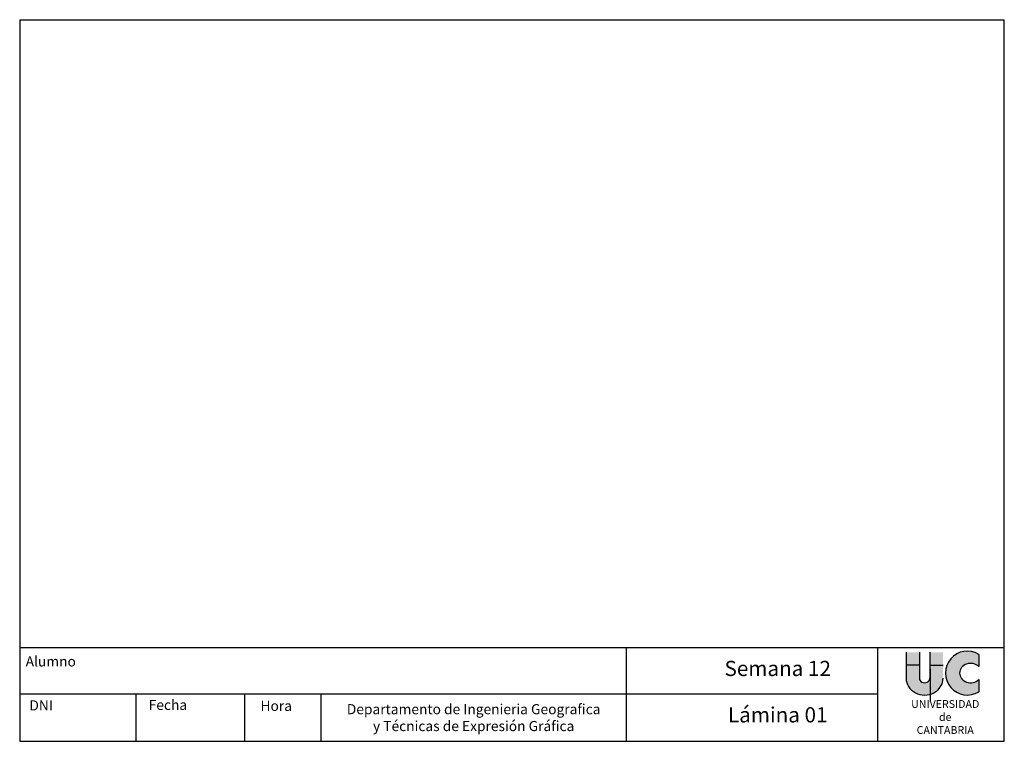
# Model space of a CAD drawing. Units: millimetres. Extents: x -446 to 27, y 7 to 975.
# Drawn here: x -435 to -64, y 7 to 279 of the extents above; entities that cross this region are included whole.
import ezdxf

# ---------------------------------------------------------------- set-up
doc = ezdxf.new("R2010")
doc.units = ezdxf.units.MM
doc.layers.add('pr1_plantilla', color=1, linetype='Continuous')
doc.styles.get("Standard").update_dxf_attribs({"font": 'arial.ttf'})

msp = doc.modelspace()

# ---------------------------------------------------------------- hatches: boundary and pattern name
at = {"layer": 'pr1_plantilla'}
h = msp.add_hatch(color=256, dxfattribs=at)
edge = h.paths.add_edge_path()
edge.add_ellipse((-93.62, 31.06), major_axis=(-1.99, 0), ratio=0.860713, start_angle=0, end_angle=180, ccw=False)
edge.add_line((-95.61, 31.06), (-95.61, 40.82))
edge.add_line((-95.61, 40.82), (-100.59, 40.82))
edge.add_line((-100.59, 40.82), (-100.59, 31.06))
edge.add_ellipse((-93.62, 31.06), major_axis=(-6.97, 0), ratio=0.908531, start_angle=0, end_angle=180)
edge.add_line((-86.65, 31.06), (-86.65, 40.82))
edge.add_line((-86.65, 40.82), (-91.63, 40.82))
edge.add_line((-91.63, 40.82), (-91.63, 31.06))
edge = h.paths.add_edge_path()
edge.add_ellipse((-76.28, 33), major_axis=(-4.18, 0), ratio=0.873815, start_angle=222.1034, end_angle=497.8966, ccw=False)
edge.add_line((-73.18, 35.44), (-73.18, 40.04))
edge.add_arc((-77.52, 33), 8.27, 58.3425, 301.6575)
edge.add_line((-73.18, 25.95), (-73.18, 30.55))

# ---------------------------------------------------------------- linework, layer by layer
for p, q in [((-434.7, 279.08), (-434.7, 7.3)), ((-434.7, 279.08), (-63.59, 279.08)), ((-63.59, 7.3), (-63.59, 279.08)), ((-434.7, 42.68), (-206.13, 42.68)), ((-206.13, 42.68), (-206.13, 7.3)), ((-206.13, 42.68), (-63.59, 42.68)), ((-111.21, 7.3), (-111.21, 42.68)), ((-100.59, 40.82), (-100.59, 31.06)), ((-95.61, 40.82), (-95.61, 31.06)), ((-91.63, 40.82), (-91.63, 31.06)), ((-73.18, 40.04), (-73.18, 35.44)), ((-95.61, 35.92), (-100.59, 35.92)), ((-91.63, 35.92), (-86.65, 35.92)), ((-91.44, 22.35), (-91.44, 34.59)), ((-73.18, 30.55), (-73.18, 25.95)), ((-434.7, 25.22), (-206.13, 25.22)), ((-390.76, 7.3), (-390.76, 25.22)), ((-349.86, 7.3), (-349.86, 25.22)), ((-321.13, 7.3), (-321.13, 25.22)), ((-206.13, 25.22), (-111.21, 25.22)), ((-434.7, 7.3), (-63.59, 7.3))]:
    msp.add_line(p, q, dxfattribs=at)
msp.add_arc((-77.52, 33), 8.27, 58.3425, 301.6575, dxfattribs=at)
for centre, major_axis, ratio, start_param, end_param in [((-76.28, 33), (-4.18, 0), 0.873815, 3.876436, 8.689934), ((-93.62, 31.06), (-6.97, 0), 0.908531, 0, 3.141593), ((-93.62, 31.06), (-1.99, 0), 0.860713, 0, 3.141593)]:
    msp.add_ellipse(centre, major_axis=major_axis, ratio=ratio, start_param=start_param, end_param=end_param, dxfattribs=at)

# ---------------------------------------------------------------- texts
for s, insert, char_height, width, attachment_point in [('{\\fArial|b1|i0|c0|p34;Alumno}', (-432.45, 39.29), 3.8095, 223.1474, 1), ('{\\fArial|b1|i0|c0|p34;Semana 12}', (-148.99, 34.74), 5.7142, 66.5253, 5), ('{\\fArial|b1|i0|c0|p34;DNI}', (-431.04, 22.72), 3.8095, 35.9116, 1), ('{\\fArial|b1|i0|c0|p34;Fecha}', (-386.08, 22.91), 3.8095, 48.7117, 1), ('{\\fArial|b1|i0|c0|p34;Hora}', (-343.95, 22.55), 3.8095, 34.4288, 1), ('{\\fArial|b1|i0|c0|p34;UNIVERSIDAD\\Pde\\PCANTABRIA}', (-85.86, 22.82), 2.9387, 31.3344, 2), ('{\\fArial|b1|i0|c0|p34;Departamento de Ingenieria Geografica\\Py Técnicas de Expresión Gráfica}', (-263.6, 21.3), 3.8095, 110.075, 2), ('{\\fArial|b1|i0|c0|p34;Lámina 01}', (-148.99, 17.28), 5.7142, 48.0623, 5)]:
    msp.add_mtext(s, dxfattribs=dict(at, insert=insert, char_height=char_height, width=width, attachment_point=attachment_point))

doc.saveas('drawing.dxf')
